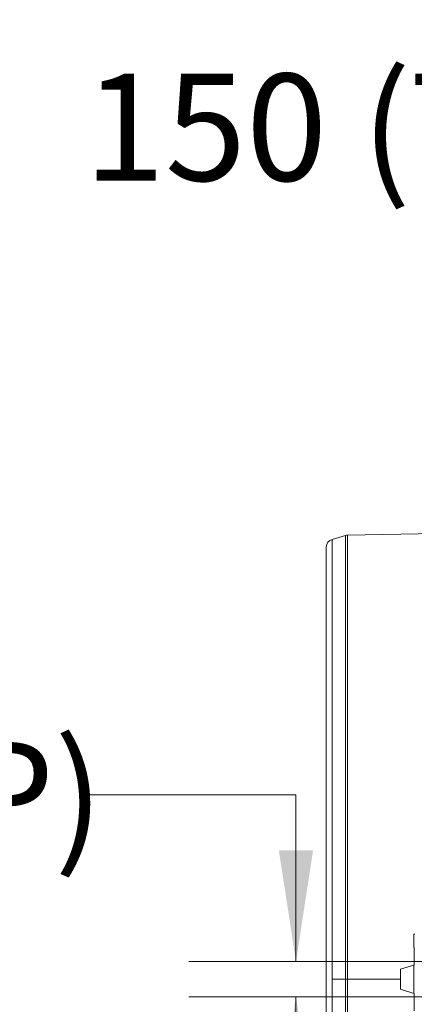
# Model space of a CAD drawing. Units: millimetres. Extents: x 13 to 203, y 13 to 269.
# Drawn here: x 95 to 107, y 194 to 223 of the extents above; entities that cross this region are included whole.
import ezdxf

# ---------------------------------------------------------------- set-up
doc = ezdxf.new("R2010")
doc.units = ezdxf.units.MM
doc.styles.add('SLDTEXTSTYLE2', font='TXT', dxfattribs={"width": 0.75})
doc.dimstyles.new('SLDDIMSTYLE0', dxfattribs={"dimtxt": 3.175, "dimasz": 3.302, "dimexe": 0, "dimexo": 0.0625, "dimgap": 0.79375, "dimtad": 0, "dimtih": 1, "dimtoh": 1, "dimdec": 6, "dimlfac": 25, "dimrnd": 1e-09, "dimzin": 12, "dimdsep": 46, "dimtxsty": 'SLDTEXTSTYLE2', "dimsah": 1, "dimcen": 0.09, "dimadec": 0, "dimazin": 3, "dimtfac": 1, "dimtmove": 0, "dimatfit": 0, "dimfxl": 1, "dimfrac": 2, "dimtolj": 1, "dimtzin": 12, "dimarcsym": 0})

# ---------------------------------------------------------------- blocks, each defined once
blk = doc.blocks.new('_D_7')
at = {"color": 7, "linetype": 'Continuous', "lineweight": 0, "transparency": 16777216}
for p, q in [((123.743, 195.572), (123.743, 222.761)), ((129.743, 195.572), (129.743, 222.761)), ((123.743, 219.586), (115.003, 219.586)), ((129.743, 219.586), (136.093, 219.586))]:
    blk.add_line(p, q, dxfattribs=at)
for points in [[(123.743, 219.586), (120.441, 220.094), (120.441, 219.078)], [(129.743, 219.586), (133.045, 219.078), (133.045, 220.094)]]:
    blk.add_solid(points, dxfattribs=at)
at = {"color": 7, "linetype": 'Continuous', "lineweight": 0, "transparency": 16777216, "char_height": 3.175, "attachment_point": 1, "style": 'SLDTEXTSTYLE2'}
for s, insert in [('(TYP)', (105.086, 221.159)), ('150', (96.857, 221.159))]:
    blk.add_mtext(s, dxfattribs=dict(at, insert=insert))
blk = doc.blocks.new('_D_8')
at = {"color": 7, "linetype": 'Continuous', "lineweight": 0, "transparency": 16777216}
for p, q in [((96.794, 199.767), (103.144, 199.767)), ((103.144, 199.767), (103.144, 194.822)), ((106.993, 194.822), (99.969, 194.822)), ((106.993, 193.782), (99.969, 193.782)), ((103.144, 193.782), (103.144, 187.432))]:
    blk.add_line(p, q, dxfattribs=at)
for points in [[(103.144, 194.822), (103.652, 198.124), (102.636, 198.124)], [(103.144, 193.782), (102.636, 190.48), (103.652, 190.48)]]:
    blk.add_solid(points, dxfattribs=at)
at = {"color": 7, "linetype": 'Continuous', "lineweight": 0, "transparency": 16777216, "char_height": 3.175, "attachment_point": 1, "style": 'SLDTEXTSTYLE2'}
for s, insert in [('(TYP)', (86.877, 201.339)), ('26', (80.994, 201.339))]:
    blk.add_mtext(s, dxfattribs=dict(at, insert=insert))

msp = doc.modelspace()

# ---------------------------------------------------------------- linework, layer by layer
at = {"color": 7, "linetype": 'Continuous', "lineweight": 15}
for p, q in [((104.21700567, 207.34792508), (104.61269468, 207.46138729)), ((104.61269468, 194.30166401), (104.61269468, 207.46138729)), ((104.67465848, 207.47064866), (108.28285426, 207.53362931)), ((104.67465848, 207.47064866), (104.67465848, 194.30166401)), ((104.043158, 181.4861051), (104.043158, 207.11722292)), ((104.21700567, 207.34792508), (104.21700567, 194.30166401)), ((106.65991992, 195.64547382), (106.6431579, 195.62871195)), ((106.6431579, 195.24445765), (106.6431579, 195.62871195)), ((106.6431579, 195.24445765), (106.64595217, 195.24166398)), ((106.64595217, 194.78364296), (106.64595217, 195.24166398)), ((106.24315828, 194.601664), (106.6431579, 194.721664)), ((106.24315828, 194.00166401), (106.24315828, 194.601664)), ((106.6431579, 194.721664), (106.64403886, 194.72387127)), ((106.6431579, 193.88166401), (106.6431579, 194.721664)), ((104.61269468, 194.30166401), (104.21700567, 194.30166401)), ((104.21700567, 194.30166401), (104.21700567, 181.25540294)), ((104.61269468, 181.14194073), (104.61269468, 194.30166401)), ((104.67465848, 194.30166401), (104.61269468, 194.30166401)), ((104.67465848, 194.30166401), (104.67465848, 181.13267936)), ((106.6431579, 193.88166401), (106.24315828, 194.00166401)), ((106.64403886, 193.87945674), (106.6431579, 193.88166401)), ((106.64595217, 193.36166404), (106.64595217, 193.81968506))]:
    msp.add_line(p, q, dxfattribs=at)
at = {"color": 8, "linetype": 'Continuous', "lineweight": 15}
msp.add_line((104.67465848, 194.30166401), (106.24315828, 194.30166401), dxfattribs=at)
at = {"color": 7, "linetype": 'Continuous', "lineweight": 15}
for centre, start, end in [((104.67884717, 207.23068464), 91, 106), ((104.28315819, 207.11722265), 106, 180)]:
    msp.add_arc(centre, 0.24, start, end, dxfattribs=at)
for centre, start_param, end_param in [((106.6438566, 194.78364297), 3.2288591162, 4.7123889804), ((106.6438566, 193.81968504), 4.7123889804, 6.1959188446)]:
    msp.add_ellipse(centre, major_axis=(0, 0.06), ratio=0.0349207695, start_param=start_param, end_param=end_param, dxfattribs=at)

# ---------------------------------------------------------------- dimensions: what is measured, and where the dimension line sits
at = {"color": 7, "linetype": 'Continuous', "lineweight": 0}
for base, p1, p2, angle, picture, middle in [((129.74315819, 219.586297), (123.74315819, 194.30166401), (129.74315819, 194.30166401), 0, '_D_7', (105.93046732, 219.586297)), ((103.14397913, 193.78166401), (108.26315819, 194.82166401), (108.26315819, 193.78166401), 90, '_D_8', (103.14397913, 199.76685163))]:
    dim = msp.add_linear_dim(base=base, p1=p1, p2=p2, angle=angle, text='<> (TYP)', dimstyle='SLDDIMSTYLE0', dxfattribs=at)
    dim.commit()
    dim.dimension.update_dxf_attribs({"geometry": picture, "text_midpoint": middle, "dimtype": 160})

doc.saveas('drawing.dxf')
